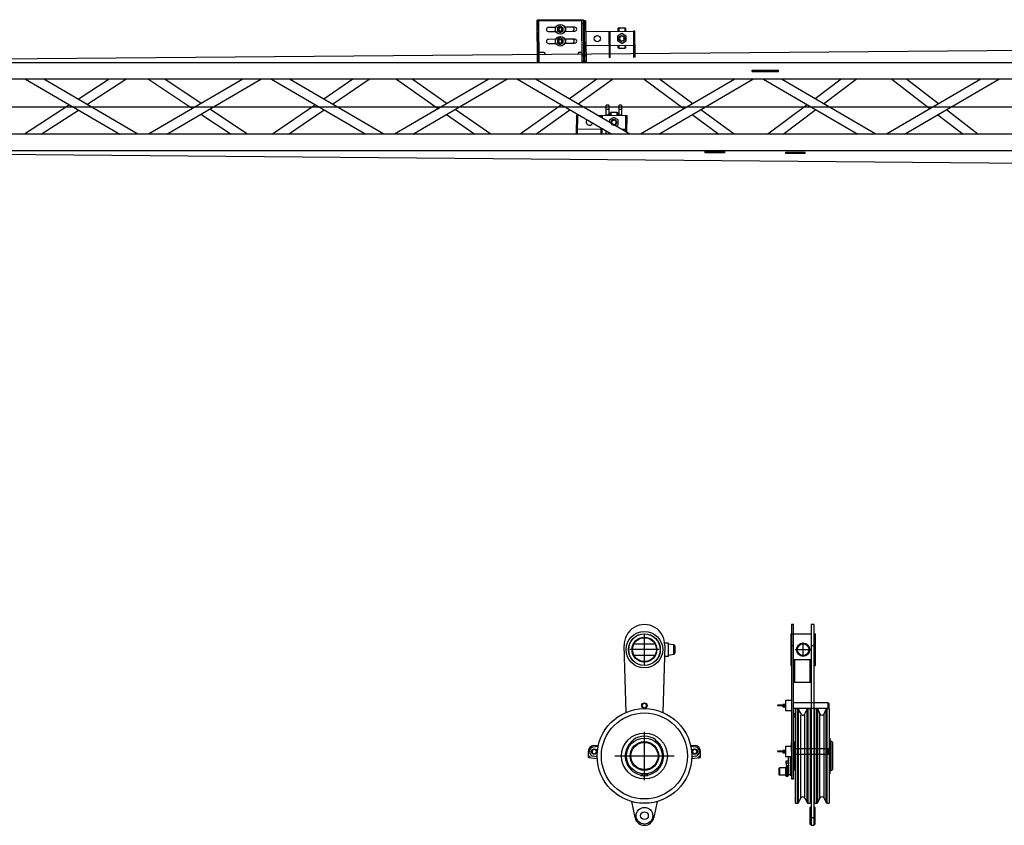
# Model space of a CAD drawing. Extents: x -61205 to 64795, y -44550 to 44550.
# Drawn here: x -15 to 4107, y -23969 to -20599 of the extents above; entities that cross this region are included whole.
import ezdxf

# ---------------------------------------------------------------- set-up
doc = ezdxf.new("R2010")
doc.units = 0
doc.header["$LTSCALE"] = 300
doc.layers.get('0').update_dxf_attribs({"linetype": 'CONTINUOUS'})

# ---------------------------------------------------------------- blocks, each defined once
blk = doc.blocks.new('add sheave S V')
at = {"color": 0, "linetype": 'ByBlock', "lineweight": -2}
for p, q in [((0, -64.3), (0, 64.3)), ((-77.1, -262.6), (-84.9, 17.7)), ((61.2, 0), (-61.2, 0)), ((44.7, 22.5), (-44.7, 22.5)), ((84.9, 17.7), (77.2, -262.6)), ((101, 27.5), (84.7, 27.5)), ((101, -27.5), (101, 27.5)), ((101, -22.5), (101, 22.5)), ((123.6, 19.4), (101, 22.5)), ((123.6, -19.3), (123.6, 19.3)), ((127, 15.4), (127, -15.3)), ((-44.7, -22.5), (44.7, -22.5)), ((83.7, -27.5), (101, -27.5)), ((101, -22.5), (123.6, -19.3)), ((0, -546.7), (0, -343.3)), ((-213.5, -406.8), (-193.6, -403.4)), ((-213.1, -401.7), (-192.7, -399.3)), ((-47.4, -377.2), (-46.7, -378.3)), ((46.8, -378.3), (47.4, -377.2)), ((192.7, -399.3), (213.1, -401.7)), ((193.6, -403.4), (213.6, -406.9)), ((211.4, -401.6), (211.4, -401.1)), ((-235.2, -426.6), (-235.2, -449.8)), ((-233.4, -451.8), (-197.7, -455.5)), ((-198, -449.2), (-213.9, -446.2)), ((-124.3, -445), (124.3, -445)), ((197.7, -455.5), (233.4, -451.8)), ((213.9, -446.2), (198, -449.2)), ((224.7, -452.6), (224.7, -452.7)), ((224.7, -452.7), (224.9, -452.7)), ((224.9, -452.7), (225, -452.8)), ((225, -452.8), (225.1, -452.8)), ((225.1, -452.8), (225.2, -452.9)), ((225.2, -452.9), (225.3, -452.9)), ((225.3, -452.9), (225.5, -453)), ((225.5, -453), (225.6, -453)), ((225.6, -453), (225.6, -453)), ((225.6, -453), (225.7, -453)), ((225.7, -453), (225.8, -453.1)), ((225.7, -453), (225.8, -453)), ((225.8, -453), (225.8, -453.1)), ((225.8, -453.1), (225.9, -453.1)), ((225.8, -453.1), (225.9, -453.1)), ((225.9, -453.1), (226, -453.1)), ((225.9, -453.1), (226, -453.1)), ((226, -453.1), (226, -453.2)), ((226, -453.2), (226.1, -453.2)), ((226.1, -453.2), (226.1, -453.2)), ((226.1, -453.2), (226.2, -453.2)), ((226.2, -453.2), (226.2, -453.3)), ((235.2, -449.8), (235.2, -426.6)), ((-16, -524.6), (-16, -526.1)), ((-1, -527.6), (-1, -519.8)), ((1, -519.8), (1, -527.6)), ((15, -526.3), (15, -524.9)), ((-39.2, -702.7), (-52.6, -635.9)), ((52.6, -635.9), (39.3, -702.7))]:
    blk.add_line(p, q, dxfattribs=at)
for centre, radius in [((0, 0), 76.5), ((0, 0), 66.5), ((0, 0), 65.9), ((0, 0), 52), ((0, 0), 50), ((0, -445), 198), ((0, -234), 11.5), ((0, -234), 11), ((0, -445), 180), ((0, -445), 96), ((0, -445), 75), ((0, -445), 60), ((0, -445), 57), ((-231.2, -447.6), 2.52), ((-210.2, -426.6), 11.5), ((-210.2, -426.6), 11), ((210.2, -426.6), 11.5), ((210.2, -426.6), 11), ((231.2, -446.9), 2.52), ((-9.4, -521.5), 2.02), ((9.4, -521.5), 2.02), ((0, -695), 35), ((0, -695), 16.2)]:
    blk.add_circle(centre, radius, dxfattribs=at)
for centre, radius, start, end in [((0, 20), 85, 358.405, 181.5951), ((123.1, 15.5), 3.87, 357.6936, 82.9189), ((123.2, -15.5), 3.79, 276.436, 2.7642), ((0, -234), 9, 0, 180), ((0, -234), 9, 180, 0), ((0, -445), 82.7, 55, 125), ((-210.2, -426.6), 25, 96.7457, 180), ((-210.2, -426.6), 20, 99.7125, 259.5153), ((0, -445), 80.5, 125.7034, 257.9528), ((-47.5, -378.8), 1.01, 305.7035, 35), ((0, -445), 80.5, 281.3288, 54.2966), ((47.5, -378.8), 1.01, 145, 234.2965), ((210.2, -426.6), 25, 0, 83.2543), ((210.2, -426.6), 20, 280.4847, 80.2875), ((-233.2, -449.8), 2.02, 180, 263.9987), ((-210.2, -426.6), 9, 0, 180), ((-210.2, -426.6), 9, 180, 0), ((210.2, -426.6), 9, 0, 180), ((210.2, -426.6), 9, 180, 0), ((226.9, -451.5), 1.93, 247.998, 336.8233), ((233.2, -449.8), 2.02, 276.0013, 0), ((-17, -524.6), 1.01, 0, 77.9528), ((0, -445), 82.7, 258.8446, 269.3072), ((0, -445), 82.7, 270.6928, 280.4501), ((16, -524.9), 1.01, 101.3288, 180), ((0, -695), 40, 191.2596, 348.7404)]:
    blk.add_arc(centre, radius, start, end, dxfattribs=at)
blk = doc.blocks.new('add sheave F V')
at = {"color": 0, "linetype": 'ByBlock', "lineweight": -2}
for p, q in [((-48.5257, 105.0409), (-48.5257, -540.0061)), ((-40.4521, 105.0409), (-48.5257, 105.0409)), ((-40.4521, -540.0061), (-40.4521, 105.0409)), ((33.5559, 105.0409), (33.5559, -734.9499)), ((45.4981, 105.0409), (33.5559, 105.0409)), ((45.4981, -734.9499), (45.4981, 105.0409)), ((-51.9738, 66.0185), (-51.9738, -65.9344)), ((-51.9738, 66.0185), (33.5559, 66.0185)), ((45.4981, 66.0185), (51.9738, 66.0185)), ((51.9738, -65.9344), (51.9738, 66.0185)), ((-48.5257, 17.661), (-40.4521, 17.661)), ((-33.9465, 0), (33.9465, 0)), ((0, -29.89), (0, 29.89)), ((33.5559, 17.661), (45.4981, 17.661)), ((-51.9738, -65.9344), (-48.5257, -65.9344)), ((-40.4521, -41.9659), (-35.4902, -41.9659)), ((-35.4902, -41.9659), (28.5099, -41.9659)), ((-35.4902, -41.9659), (-35.4902, -136.9989)), ((28.5099, -41.9659), (33.5559, -41.9659)), ((28.5099, -41.9659), (28.5099, -136.9989)), ((45.4981, -65.9344), (51.9738, -65.9344)), ((-35.4902, -136.9989), (-40.4521, -136.9989)), ((28.5099, -136.9989), (-35.4902, -136.9989)), ((33.5559, -136.9989), (28.5099, -136.9989)), ((-77.1197, -232.957), (-106.9752, -232.957)), ((-106.9752, -232.957), (-106.9752, -233.9662)), ((-106.9752, -233.9662), (-76.9515, -233.9662)), ((-84.0159, -229.0043), (-85.0251, -230.0135)), ((-85.0251, -233.9662), (-85.0251, -230.0135)), ((-85.0251, -238.003), (-85.0251, -233.9662)), ((-85.0251, -238.003), (-84.0159, -239.0122)), ((-74.1762, -229.0043), (-84.0159, -229.0043)), ((-84.0159, -229.0043), (-84.0159, -233.9662)), ((-84.0159, -233.9662), (-84.0159, -239.0122)), ((-84.0159, -239.0122), (-74.1762, -239.0122)), ((-74.1762, -233.9662), (-74.1762, -229.0043)), ((-74.0921, -229.0043), (-74.1762, -229.0043)), ((-74.1762, -239.0122), (-74.1762, -233.9662)), ((-74.1762, -239.0122), (-74.0921, -239.0122)), ((-74.008, -229.0043), (-74.0921, -229.0043)), ((-74.0921, -239.0122), (-74.008, -239.0122)), ((-73.9239, -228.9202), (-74.008, -228.9202)), ((-74.008, -228.9202), (-74.008, -229.0043)), ((-74.008, -239.0122), (-73.9239, -239.0122)), ((-73.8398, -228.9202), (-73.9239, -228.9202)), ((-73.9239, -239.0122), (-73.8398, -239.0122)), ((-73.7557, -228.9202), (-73.8398, -228.9202)), ((-73.8398, -239.0122), (-73.7557, -239.0122)), ((-73.6716, -228.8361), (-73.7557, -228.9202)), ((-73.7557, -239.0122), (-73.6716, -239.0963)), ((-73.5875, -228.8361), (-73.6716, -228.8361)), ((-73.6716, -239.0963), (-73.5875, -239.0963)), ((-73.5034, -228.752), (-73.5875, -228.752)), ((-73.5875, -228.752), (-73.5875, -228.8361)), ((-73.5875, -239.0963), (-73.5875, -239.1804)), ((-73.5875, -239.1804), (-73.5034, -239.1804)), ((-73.5034, -212.9412), (-73.5034, -254.9912)), ((-48.5257, -212.9412), (-73.5034, -212.9412)), ((105.0409, -222.9491), (-40.4521, -222.9491)), ((-40.4521, -244.9833), (105.0409, -244.9833)), ((-31.4534, -642.9445), (-31.4534, -247.0017)), ((-31.4534, -247.0017), (-23.2116, -247.0017)), ((-23.2116, -642.9445), (-23.2116, -247.0017)), ((21.2773, -642.9445), (21.2773, -247.0017)), ((21.2773, -247.0017), (29.5191, -247.0017)), ((29.5191, -247.0017), (29.5191, -642.9445)), ((48.5257, -642.9445), (48.5257, -247.0017)), ((48.5257, -247.0017), (56.7675, -247.0017)), ((56.7675, -642.9445), (56.7675, -247.0017)), ((101.2564, -642.9445), (101.2564, -247.0017)), ((101.2564, -247.0017), (109.4982, -247.0017)), ((105.0409, -233.9662), (105.0409, -222.9491)), ((106.9752, -224.9675), (105.0409, -222.9491)), ((105.0409, -244.9833), (105.0409, -233.9662)), ((105.0409, -244.9833), (106.9752, -242.9649)), ((106.9752, -224.9675), (106.9752, -233.9662)), ((106.9752, -233.9662), (106.9752, -242.9649)), ((109.4982, -247.0017), (109.4982, -642.9445)), ((-73.5034, -254.9912), (-48.5257, -254.9912)), ((-18.7543, -640.1692), (-18.7543, -249.777)), ((-18.7543, -249.777), (-11.9422, -263.5694)), ((-9.5033, -621.3308), (-9.5033, -273.4932)), ((7.569, -268.6154), (16.7359, -249.777)), ((7.569, -621.3308), (7.569, -268.6154)), ((16.7359, -640.1692), (16.7359, -249.777)), ((61.3089, -640.1692), (61.3089, -249.777)), ((61.3089, -249.777), (70.4758, -268.6154)), ((70.4758, -621.3308), (70.4758, -268.6154)), ((87.5481, -268.6154), (96.715, -249.777)), ((87.5481, -621.3308), (87.5481, -268.6154)), ((96.715, -640.1692), (96.715, -249.777)), ((-33.9764, -369.9559), (-33.9764, -519.9903)), ((-31.4534, -369.9559), (-33.9764, -369.9559)), ((32.0421, -369.9559), (29.5191, -369.9559)), ((32.0421, -369.9559), (32.0421, -519.9903)), ((46.0027, -369.9559), (46.0027, -519.9903)), ((48.5257, -369.9559), (46.0027, -369.9559)), ((112.0212, -369.9559), (108.5731, -369.9559)), ((112.0212, -369.9559), (112.0212, -519.9903)), ((-73.5034, -405.5302), (-73.5034, -447.5802)), ((-48.5257, -405.5302), (-73.5034, -405.5302)), ((-48.5257, -401.7457), (-48.5257, -390.6445)), ((-48.5257, -426.5552), (-48.5257, -401.7457)), ((-35.4902, -386.9441), (-40.4521, -386.9441)), ((-35.4902, -503.0021), (-35.4902, -386.9441)), ((-34.481, -384.9257), (-34.481, -504.9364)), ((32.5467, -384.9257), (32.5467, -504.9364)), ((112.5258, -384.9257), (112.5258, -504.9364)), ((119.5061, -384.9257), (112.5258, -384.9257)), ((122.5337, -387.9533), (119.5061, -384.9257)), ((119.5061, -384.9257), (119.5061, -504.9364)), ((122.5337, -387.9533), (122.5337, -501.9929)), ((-77.2038, -425.546), (-106.9752, -425.546)), ((-106.9752, -425.546), (-106.9752, -426.5552)), ((-106.9752, -426.5552), (-76.9515, -426.5552)), ((-84.0159, -421.5933), (-85.0251, -422.6025)), ((-85.0251, -426.5552), (-85.0251, -422.6025)), ((-85.0251, -430.592), (-85.0251, -426.5552)), ((-85.0251, -430.592), (-84.0159, -431.6012)), ((-73.5034, -421.5933), (-84.0159, -421.5933)), ((-84.0159, -421.5933), (-84.0159, -426.5552)), ((-84.0159, -426.5552), (-84.0159, -431.6012)), ((-84.0159, -431.6012), (-73.5034, -431.6012)), ((-74.1762, -431.6012), (-74.1762, -421.5933)), ((-73.5034, -447.5802), (-48.5257, -447.5802)), ((-62.4863, -447.5802), (-62.4863, -521.9246)), ((-54.4968, -447.5802), (-54.4968, -524.9522)), ((105.0409, -415.5381), (-40.4521, -415.5381)), ((-40.4521, -437.5723), (105.0409, -437.5723)), ((105.0409, -426.5552), (105.0409, -415.5381)), ((106.9752, -417.5565), (105.0409, -415.5381)), ((105.0409, -437.5723), (105.0409, -426.5552)), ((105.0409, -437.5723), (106.9752, -435.5539)), ((106.9752, -417.5565), (106.9752, -426.5552)), ((106.9752, -426.5552), (106.9752, -435.5539)), ((-70.9804, -489.9666), (-72.4942, -491.4804)), ((-72.4942, -528.4844), (-72.4942, -491.4804)), ((-64.0001, -489.9666), (-70.9804, -489.9666)), ((-70.9804, -489.9666), (-70.9804, -529.9982)), ((-70.3917, -474.9968), (-70.3917, -465.4935)), ((-70.3917, -465.4935), (-62.4863, -465.4935)), ((-70.3917, -474.9968), (-70.3917, -484.5001)), ((-62.4863, -474.9968), (-70.3917, -474.9968)), ((-70.3917, -484.5001), (-62.4863, -484.5001)), ((-64.0001, -529.9982), (-64.0001, -489.9666)), ((-62.4863, -491.4804), (-64.0001, -489.9666)), ((-99.4903, -494.9285), (-100.4995, -495.9377)), ((-100.4995, -523.943), (-100.4995, -495.9377)), ((-99.4903, -524.9522), (-100.4995, -523.943)), ((-72.4942, -494.9285), (-99.4903, -494.9285)), ((-99.4903, -494.9285), (-99.4903, -524.9522)), ((-72.4942, -524.9522), (-99.4903, -524.9522)), ((-70.9804, -529.9982), (-72.4942, -528.4844)), ((-70.9804, -529.9982), (-64.0001, -529.9982)), ((-62.4863, -528.4844), (-64.0001, -529.9982)), ((-62.4863, -521.9246), (-54.4968, -521.9246)), ((-62.4863, -521.9246), (-62.4863, -528.4844)), ((-54.4968, -524.9522), (-48.5257, -524.9522)), ((-40.4521, -503.0021), (-35.4902, -503.0021)), ((-33.9764, -519.9903), (-31.4534, -519.9903)), ((32.0421, -519.9903), (29.5191, -519.9903)), ((46.0027, -519.9903), (48.5257, -519.9903)), ((112.0212, -519.9903), (109.4982, -519.9903)), ((112.5258, -504.9364), (119.5061, -504.9364)), ((119.5061, -504.9364), (122.5337, -501.9929)), ((-48.5257, -540.0061), (-40.4521, -540.0061)), ((-31.4534, -642.9445), (-23.2116, -642.9445)), ((-18.7543, -640.1692), (-9.5033, -621.3308)), ((7.569, -621.3308), (16.7359, -640.1692)), ((21.2773, -642.9445), (29.5191, -642.9445)), ((48.5257, -642.9445), (56.7675, -642.9445)), ((61.3089, -640.1692), (70.4758, -621.3308)), ((87.5481, -621.3308), (96.715, -640.1692)), ((101.2564, -642.9445), (109.4982, -642.9445)), ((28.5099, -659.9327), (28.5099, -729.988)), ((33.5559, -659.9327), (28.5099, -659.9327)), ((50.5441, -659.9327), (45.4981, -659.9327)), ((50.5441, -729.988), (50.5441, -659.9327)), ((28.5099, -729.988), (33.5559, -729.988)), ((33.5559, -702.7396), (45.4981, -702.7396)), ((33.5559, -734.9499), (45.4981, -734.9499)), ((45.4981, -729.988), (50.5441, -729.988))]:
    blk.add_line(p, q, dxfattribs=at)
for radius in [27.5007, 24.4731]:
    blk.add_circle((0, 0), radius, dxfattribs=at)
for centre, radius, start, end in [((-79.9791, -233.9662), 3.0276, 180.00002, 270.000001), ((-79.9791, -233.9662), 3.0276, 0, 160.430589), ((-79.9791, -233.9662), 3.0276, 270.000001, 0), ((-23.2116, -251.9636), 4.9619, 26.000023, 89.999981), ((21.2773, -251.9636), 4.9619, 89.999981, 153.999997), ((56.7675, -251.9636), 4.9619, 26.000023, 89.999981), ((101.2564, -251.9636), 4.9619, 89.999981, 153.999997), ((-21.9501, -274.8388), 14.9698, 129.464569, 230.535413), ((-21.9501, -274.8388), 14.9698, 12.492886, 77.562672), ((-1.0092, -264.4945), 9.5033, 228.288273, 334.000017), ((79.054, -264.4945), 9.5033, 205.999985, 334.000017), ((-79.9791, -426.5552), 3.0276, 180.00002, 270.000001), ((-79.9791, -426.5552), 3.0276, 0, 160.429902), ((-79.9791, -426.5552), 3.0276, 270.000001, 0), ((-1.0092, -625.4517), 9.5033, 26.000023, 153.999997), ((79.054, -625.4517), 9.5033, 26.000023, 153.999997), ((-23.2116, -637.9826), 4.9619, 270.000001, 334.000017), ((21.2773, -637.9826), 4.9619, 205.999985, 270.000001), ((56.7675, -637.9826), 4.9619, 270.000001, 334.000017), ((101.2564, -637.9826), 4.9619, 205.999985, 270.000001)]:
    blk.add_arc(centre, radius, start, end, dxfattribs=at)
blk = doc.blocks.new('jib bottom UP V')
at = {"color": 0, "linetype": 'ByBlock', "lineweight": -2}
for p, q in [((-5798.4, 601.3), (-5990.4, 599.6)), ((-5988.4, 422), (-5990.4, 599.6)), ((-5989.7, 584.2), (-5990.2, 584.2)), ((-5804.3, 596.7), (-5989.9, 595.1)), ((-5988, 422), (-5989.9, 595.1)), ((-5983.7, 587.4), (-5989.8, 587.4)), ((-5982, 422), (-5984.4, 599.7)), ((-5981.9, 422), (-5983.8, 595.1)), ((-5804.3, 601.2), (-5803.4, 422)), ((-5804.2, 585.8), (-5798.2, 585.8)), ((-5798.4, 601.3), (-5796.4, 422)), ((-5787.8, 596.8), (-5798.3, 596.7)), ((-5793.8, 596.8), (-5791.9, 422)), ((-5793.7, 589.1), (-5787.8, 589.1)), ((-5787.8, 596.8), (-5785.9, 422)), ((-5943.9, 552), (-5911.1, 552.3)), ((-5911.1, 569.2), (-5943.6, 569)), ((-5943.4, 552), (-5911.1, 552.2)), ((-5915.6, 569.2), (-5915.6, 552.2)), ((-5893.6, 574.8), (-5905.6, 567.9)), ((-5905.6, 567.9), (-5905.6, 554)), ((-5905.6, 554), (-5893.6, 547.1)), ((-5881.6, 567.9), (-5893.6, 574.8)), ((-5893.6, 547.1), (-5881.6, 554)), ((-5881.6, 554), (-5881.6, 567.9)), ((-5833.6, 569.9), (-5877, 569.6)), ((-5875.4, 552.6), (-5843.9, 552.9)), ((-5875.4, 552.6), (-5833.4, 552.9)), ((-5870.6, 552.7), (-5870.6, 569.7)), ((-5787.4, 551.3), (-5587.4, 553)), ((-5690.5, 552.1), (-5688.6, 443.1)), ((-5684.4, 547.2), (-5690.4, 547.1)), ((-5684.4, 443.2), (-5684.4, 552.2)), ((-5635.7, 543.4), (-5653.7, 533)), ((-5648.7, 567.2), (-5650.7, 565.2)), ((-5650.7, 552.5), (-5650.7, 565.2)), ((-5648.7, 567.2), (-5648.7, 552.5)), ((-5648.7, 567.2), (-5622.7, 567.2)), ((-5617.7, 533), (-5635.7, 543.4)), ((-5622.7, 552.7), (-5622.7, 567.2)), ((-5622.7, 567.2), (-5620.7, 565.2)), ((-5620.7, 565.2), (-5620.7, 552.8)), ((-5581.5, 553.1), (-5587.4, 553)), ((-5587.4, 553), (-5587.4, 444.5)), ((-5581.4, 548), (-5587.4, 548)), ((-5579.7, 444.6), (-5581.5, 553.1)), ((-647.5, 501.4), (-9842.6, 422)), ((-5943.5, 502), (-5911.1, 502.3)), ((-5911.1, 519.3), (-5943.2, 519)), ((-5943, 502), (-5911.1, 502.3)), ((-5915.6, 519.2), (-5915.6, 502.3)), ((-5893.6, 524.8), (-5905.6, 517.9)), ((-5905.6, 517.9), (-5905.6, 504.1)), ((-5905.6, 504.1), (-5893.6, 497.1)), ((-5881.6, 517.9), (-5893.6, 524.8)), ((-5893.6, 497.1), (-5881.6, 504.1)), ((-5881.6, 504.1), (-5881.6, 517.9)), ((-5833.2, 520), (-5877, 519.5)), ((-5875.4, 502.5), (-5833, 503)), ((-5875.4, 502.6), (-5843.5, 502.9)), ((-5870.6, 502.6), (-5870.6, 519.6)), ((-5653.7, 533), (-5653.7, 512.2)), ((-5635.7, 501.8), (-5653.7, 512.2)), ((-5635.7, 501.8), (-5617.7, 512.2)), ((-5617.7, 512.2), (-5617.7, 533)), ((-5962.7, 464), (-5982.7, 463.8)), ((-5961.7, 464), (-5962.7, 464)), ((-5956.6, 455.5), (-5956.6, 459.1)), ((-5818.6, 460.2), (-5818.6, 456.7)), ((-5812.7, 465.3), (-5813.7, 465.3)), ((-5812.7, 465.3), (-5803.2, 465.4)), ((-5797.2, 465.5), (-5792.7, 465.5)), ((-5586.9, 493), (-5786.9, 491.3)), ((-5650.7, 484.2), (-5650.7, 492.5)), ((-5650.7, 484.2), (-5648.7, 482.2)), ((-5648.7, 492.5), (-5648.7, 482.2)), ((-5648.7, 482.2), (-5622.7, 482.2)), ((-5622.7, 482.2), (-5622.7, 492.7)), ((-5622.7, 482.2), (-5620.7, 484.2)), ((-5620.7, 492.7), (-5620.7, 484.2)), ((-9850, 422), (-2490.2, 422)), ((-5988.6, 449.6), (-5989, 449.6)), ((-5982.5, 450.2), (-5988.6, 450.1)), ((-5803.1, 451.2), (-5797.1, 451.3)), ((-5802.8, 427.3), (-5796.8, 427.3)), ((-5792.6, 451.8), (-5786.6, 451.8)), ((-5792.4, 426.8), (-5786.3, 426.9)), ((-5683.6, 448.2), (-5689.5, 448.1)), ((-5683.5, 443.2), (-5689.5, 443.1)), ((-5580.5, 449.1), (-5586.5, 449)), ((-5580.5, 444.1), (-5586.5, 444)), ((-5090.3, 385), (-5090.2, 390)), ((-5090.3, 384), (-5090.3, 385)), ((-5090.2, 384), (-5090.3, 384)), ((-5090.2, 384), (-5090.2, 390)), ((-5090.2, 390), (-5090.2, 390)), ((-5090.2, 390), (-4980.2, 390)), ((-5090.2, 384), (-4980.2, 384)), ((-5060.5, 384), (-5060.5, 390)), ((-5008.6, 390), (-5008.6, 384)), ((-4980.2, 384), (-4980.2, 390)), ((-2524.9, 352), (-8899.6, 352)), ((-8131.9, 352), (-7737.1, 122)), ((-7661.6, 122), (-8056.4, 352)), ((-7782.2, 352), (-7912, 267.8)), ((-7875.2, 246.4), (-7712.3, 352)), ((-7617.7, 352), (-7433, 229.1)), ((-7222.2, 352), (-7616.9, 122)), ((-7396.4, 250.5), (-7549.1, 352)), ((-7541.5, 122), (-7146.7, 352)), ((-7102.1, 352), (-6707.2, 122)), ((-6631.8, 122), (-7026.6, 352)), ((-6761.6, 352), (-6883.6, 268.7)), ((-6847.3, 247.6), (-6694.2, 352)), ((-6192.3, 352), (-6587.1, 122)), ((-6579.6, 352), (-6403.7, 228.9)), ((-6367.5, 249.9), (-6513.4, 352)), ((-6511.6, 122), (-6116.8, 352)), ((-6072.2, 352), (-5677.4, 122)), ((-5601.9, 122), (-5996.7, 352)), ((-5740.2, 352), (-5855.2, 269.6)), ((-5819.2, 248.6), (-5675.1, 352)), ((-5162.5, 352), (-5557.2, 122)), ((-5542.5, 352), (-5374.4, 228.5)), ((-5481.7, 122), (-5087, 352)), ((-5338.6, 249.4), (-5478.4, 352)), ((-5042.3, 352), (-4647.5, 122)), ((-4572, 122), (-4966.9, 352)), ((-4718.3, 352), (-4826.8, 270.4)), ((-4791.2, 249.7), (-4655.1, 352)), ((-4132.6, 352), (-4527.4, 122)), ((-4506.2, 352), (-4345.2, 228.1)), ((-4451.9, 122), (-4057.1, 352)), ((-4309.7, 248.8), (-4443.9, 352)), ((-9840, 237), (246.8, 237)), ((-7947.7, 244.7), (-8137.1, 122)), ((-8067.2, 122), (-7911, 223.2)), ((-7203.3, 122), (-7361.2, 227)), ((-6918.3, 244.9), (-7098.5, 122)), ((-7031.1, 122), (-6882, 223.8)), ((-6184.7, 122), (-6333.2, 225.9)), ((-5889, 245.3), (-6061, 122)), ((-5995.7, 122), (-5853, 224.3)), ((-5701, 201.9), (-5701, 244.1)), ((-5691, 244.1), (-5701, 244.1)), ((-5701, 226.6), (-5691, 226.6)), ((-5691, 244.1), (-5691, 201.8)), ((-5682, 214.1), (-5684, 212.1)), ((-5684, 201.7), (-5684, 212.1)), ((-5682, 214.1), (-5682, 201.7)), ((-5682, 214.1), (-5656, 214.1)), ((-5656, 201.5), (-5656, 214.1)), ((-5656, 214.1), (-5654, 212.1)), ((-5654, 212.1), (-5654, 201.5)), ((-5647, 201.4), (-5647, 244.1)), ((-5637, 244.1), (-5647, 244.1)), ((-5647, 226.6), (-5637, 226.6)), ((-5637, 244.1), (-5637, 201.3)), ((-5165.2, 122), (-5305.2, 224.8)), ((-4859.8, 245.6), (-5024.3, 122)), ((-4961.1, 122), (-4824.1, 224.9)), ((-4144.9, 122), (-4277.2, 223.8)), ((-7397.8, 205.7), (-7272, 122)), ((-6369.4, 204.8), (-6251, 122)), ((-5826.2, 203), (-5827, 122)), ((-5820.2, 197.9), (-5826.3, 197.9)), ((-5816.2, 202.8), (-5826.2, 203)), ((-5820.9, 122), (-5820.2, 202.9)), ((-5739.6, 202.2), (-5614.3, 201.1)), ((-5723.3, 202.1), (-5723.3, 197.1)), ((-5723.3, 197.1), (-5723.3, 192.7)), ((-5717.3, 197), (-5723.3, 197.1)), ((-5717.3, 197), (-5717.2, 202)), ((-5717.3, 189.3), (-5717.3, 197)), ((-5701, 202.6), (-5691, 202.6)), ((-5669, 192.4), (-5687, 182)), ((-5687, 182), (-5687, 171.5)), ((-5651, 182), (-5669, 192.4)), ((-5651, 161.2), (-5651, 182)), ((-5647, 202.6), (-5637, 202.6)), ((-5620.2, 201.2), (-5620.8, 133)), ((-5614.3, 196.1), (-5620.2, 196.2)), ((-5614.9, 129.6), (-5614.2, 201.1)), ((-5341, 204), (-5229.3, 122)), ((-4312.6, 203.1), (-4207.2, 122)), ((-5711.7, 141.9), (-5820.7, 142.9)), ((-5723.7, 149), (-5723.9, 122)), ((-5717.9, 122), (-5717.7, 145.5)), ((-5705, 138.1), (-5705, 134.6)), ((-5705, 134.6), (-5699, 134.6)), ((-5701, 122), (-5701, 134.6)), ((-5691, 129.9), (-5691, 122)), ((-5660.1, 155.9), (-5651, 161.2)), ((-5620.7, 141.2), (-5635, 141.3)), ((-2525, 122), (-8924.9, 122)), ((-2482.9, 52), (-9850, 52)), ((-9842.5, 52), (-988, -24.5)), ((-5286.8, 44.6), (-5286.7, 50.7)), ((-5206.8, 43.9), (-5286.8, 44.6)), ((-5286.7, 50.7), (-5206.7, 50)), ((-5281.4, 44.6), (-5281.4, 50.6)), ((-5251.7, 50.3), (-5251.8, 44.4)), ((-5241.7, 50.3), (-5241.8, 44.3)), ((-5212.1, 50), (-5212.2, 44)), ((-5206.7, 50), (-5206.8, 43.9)), ((-4948.8, 41.8), (-4948.8, 47.7)), ((-4948.8, 47.7), (-4868.7, 47.1)), ((-4868.8, 41), (-4948.8, 41.8)), ((-4943.4, 41.7), (-4943.4, 47.6)), ((-4913.7, 47.4), (-4913.8, 41.4)), ((-4903.7, 47.3), (-4903.8, 41.3)), ((-4874.1, 47.1), (-4874.2, 41.1)), ((-4868.8, 41), (-4868.7, 47.1))]:
    blk.add_line(p, q, dxfattribs=at)
for centre, radius in [((-5893.6, 561), 20), ((-5893.6, 511), 20), ((-5893.6, 511), 7.99), ((-5738.6, 521.7), 13), ((-5635.7, 522.6), 12), ((-5669, 171.6), 10.1)]:
    blk.add_circle(centre, radius, dxfattribs=at)
for centre, radius, start, end in [((-5943.5, 560.5), 8.49, 90.4949, 270.4949), ((-5893.6, 561), 7.99, 90, 267.798), ((-5893.6, 561), 6.81, 0, 267.7958), ((-5893.6, 561), 7.99, 267.798, 0), ((-5893.6, 561), 6.81, 267.7958, 0), ((-5893.6, 561), 7.99, 0, 90), ((-5844, 561.4), 8.49, 270.4949, 85.225), ((-5833.5, 561.4), 8.49, 270.4949, 90.4949), ((-5653.7, 552.8), 3.03, 355.1214, 0), ((-5943.1, 510.5), 8.49, 90.4949, 270.4949), ((-5893.6, 511), 6.81, 0, 180.0019), ((-5893.6, 511), 6.81, 180.0019, 267.7909), ((-5893.6, 511), 6.81, 267.7909, 0), ((-5843.6, 511.4), 8.49, 270.4949, 85.225), ((-5833.1, 511.5), 8.49, 270.4949, 90.4949), ((-5635.7, 522.6), 10, 0, 180), ((-5635.7, 522.6), 10, 180, 0), ((-5961.7, 459), 4.96, 0.4949, 90.4949), ((-5813.7, 460.2), 4.96, 90.4949, 180.4949), ((-5772, 172.5), 13, 131.9178, 347.632), ((-5669, 171.6), 12, 0, 267.7972), ((-5669, 171.6), 13, 107.0774, 155.0062), ((-5669, 171.6), 10, 0, 180), ((-5669, 171.6), 10, 180, 0), ((-5669, 171.6), 12, 280.5087, 0)]:
    blk.add_arc(centre, radius, start, end, dxfattribs=at)

msp = doc.modelspace()

# ---------------------------------------------------------------- block references
msp.add_blockref('jib bottom UP V', (8141.33816, -21199.86454))
at = {"color": 0, "linetype": 'ByBlock', "lineweight": -2}
for name, p in [('add sheave S V', (2600.01767, -23234.34132)), ('add sheave F V', (3264.40767, -23234.34132))]:
    msp.add_blockref(name, p, dxfattribs=at)

doc.saveas('drawing.dxf')
